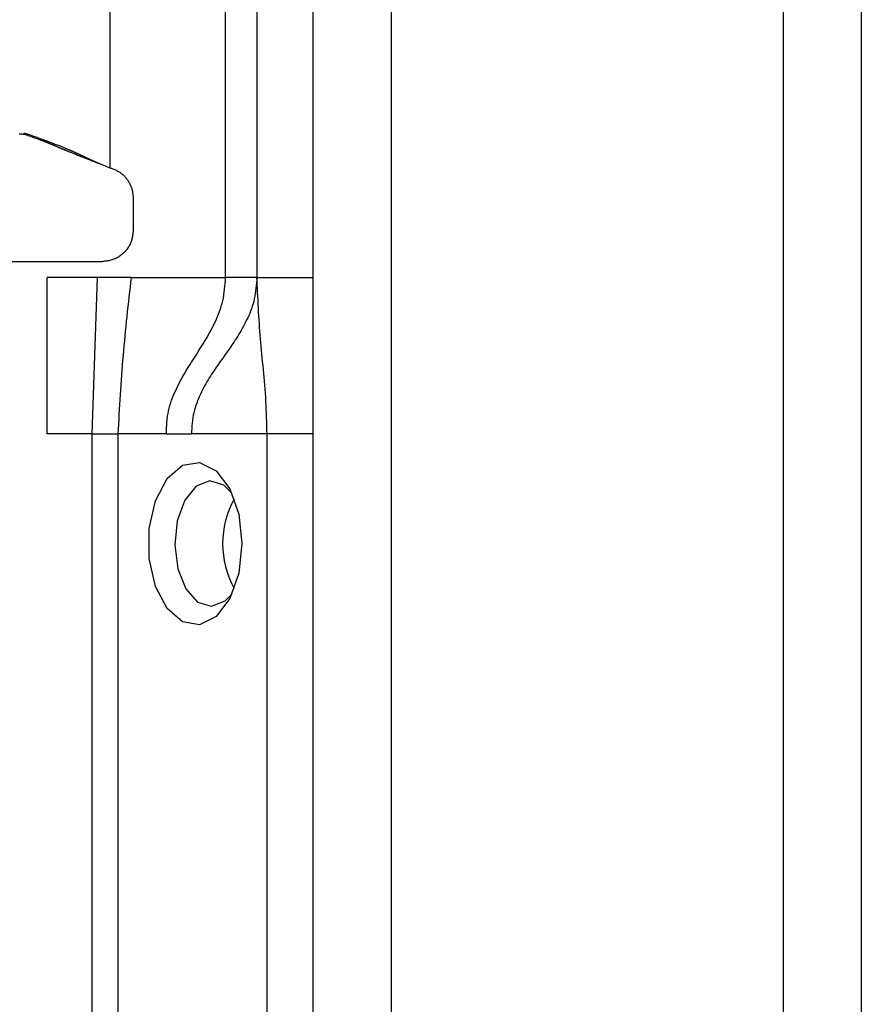
# Model space of a CAD drawing. Extents: x 289 to 4839, y 153 to 3074.
# Drawn here: x 4197 to 4224, y 1343 to 1374 of the extents above; entities that cross this region are included whole.
import ezdxf

# ---------------------------------------------------------------- set-up
doc = ezdxf.new("R2010")
doc.units = 0
doc.layers.get('0').update_dxf_attribs({"linetype": 'CONTINUOUS'})

msp = doc.modelspace()

# ---------------------------------------------------------------- linework, layer by layer
at = {"color": 7, "linetype": 'CONTINUOUS'}
for p, q in [((4206.813, 1102.519), (4206.813, 1452.019)), ((4209.313, 1102.519), (4209.313, 1452.019)), ((4221.813, 1452.019), (4221.813, 1102.519)), ((4224.313, 1452.019), (4224.313, 1102.519)), ((4204.013, 1366.019), (4204.013, 1408.519)), ((4205.013, 1408.519), (4205.013, 1366.019)), ((4200.313, 1403.031), (4200.313, 1369.519)), ((4197.563, 1370.632), (4197.704, 1370.594)), ((4197.699, 1370.551), (4197.563, 1370.586)), ((4197.699, 1370.551), (4197.704, 1370.594)), ((4199.98, 1369.65), (4200.005, 1369.646)), ((4201.063, 1368.551), (4201.063, 1367.519)), ((4200.063, 1366.519), (4196.863, 1366.519)), ((4199.924, 1366.019), (4198.313, 1366.019)), ((4198.313, 1361.019), (4198.313, 1366.019)), ((4199.754, 1361.019), (4199.924, 1366.019)), ((4200.997, 1366.019), (4199.924, 1366.019)), ((4200.997, 1366.019), (4204.013, 1366.019)), ((4205.013, 1366.019), (4206.813, 1366.019)), ((4199.754, 1361.019), (4198.313, 1361.019)), ((4199.754, 1335.019), (4199.754, 1361.019)), ((4200.573, 1361.019), (4200.573, 1335.019)), ((4202.121, 1361.019), (4200.573, 1361.019)), ((4202.121, 1361.019), (4202.927, 1361.019)), ((4205.339, 1361.019), (4202.927, 1361.019)), ((4205.339, 1337.019), (4205.339, 1361.019)), ((4206.813, 1361.019), (4205.339, 1361.019))]:
    msp.add_line(p, q, dxfattribs=at)
for points in [[(4197.425, 1370.598), (4197.448, 1370.598), (4197.471, 1370.596), (4197.494, 1370.595), (4197.517, 1370.592), (4197.54, 1370.589), (4197.563, 1370.586)], [(4197.699, 1370.551), (4197.747, 1370.534), (4197.793, 1370.518), (4197.838, 1370.502), (4197.88, 1370.487), (4197.92, 1370.473), (4197.955, 1370.46), (4197.988, 1370.448), (4198.017, 1370.438), (4198.044, 1370.428), (4198.069, 1370.419), (4198.092, 1370.41), (4198.113, 1370.402), (4198.134, 1370.394), (4198.153, 1370.387), (4198.171, 1370.38), (4198.188, 1370.374), (4198.204, 1370.368), (4198.219, 1370.362), (4198.234, 1370.356), (4198.248, 1370.35), (4198.262, 1370.345), (4198.275, 1370.34), (4198.288, 1370.335), (4198.301, 1370.33), (4198.313, 1370.325), (4198.325, 1370.32), (4198.337, 1370.315), (4198.348, 1370.311), (4198.359, 1370.306), (4198.37, 1370.302), (4198.381, 1370.297), (4198.392, 1370.293), (4198.402, 1370.289), (4198.413, 1370.284), (4198.423, 1370.28), (4198.433, 1370.276), (4198.443, 1370.272), (4198.453, 1370.268), (4198.463, 1370.263), (4198.473, 1370.259), (4198.483, 1370.255), (4198.493, 1370.251), (4198.503, 1370.247), (4198.513, 1370.243), (4198.522, 1370.239), (4198.532, 1370.235), (4198.542, 1370.231), (4198.552, 1370.227), (4198.561, 1370.222), (4198.571, 1370.218), (4198.581, 1370.214), (4198.591, 1370.21), (4198.6, 1370.206), (4198.61, 1370.202), (4198.62, 1370.198), (4198.63, 1370.194), (4198.64, 1370.189), (4198.65, 1370.185), (4198.66, 1370.181), (4198.67, 1370.177), (4198.68, 1370.172), (4198.691, 1370.168), (4198.701, 1370.163), (4198.712, 1370.159), (4198.723, 1370.154), (4198.734, 1370.15), (4198.745, 1370.145), (4198.757, 1370.14), (4198.768, 1370.135), (4198.78, 1370.13), (4198.793, 1370.125), (4198.805, 1370.12), (4198.818, 1370.114), (4198.832, 1370.109), (4198.846, 1370.103), (4198.86, 1370.097), (4198.874, 1370.091), (4198.889, 1370.085), (4198.905, 1370.078), (4198.921, 1370.072), (4198.937, 1370.065), (4198.955, 1370.058), (4198.972, 1370.051), (4198.99, 1370.043), (4199.009, 1370.036), (4199.029, 1370.028), (4199.05, 1370.019), (4199.071, 1370.01), (4199.094, 1370.001), (4199.118, 1369.992), (4199.143, 1369.981), (4199.169, 1369.971), (4199.196, 1369.96), (4199.225, 1369.948), (4199.256, 1369.936), (4199.288, 1369.923), (4199.322, 1369.909), (4199.358, 1369.895), (4199.396, 1369.88), (4199.435, 1369.865), (4199.475, 1369.848), (4199.517, 1369.832), (4199.561, 1369.815), (4199.605, 1369.797), (4199.651, 1369.779), (4199.697, 1369.761), (4199.743, 1369.743), (4199.79, 1369.724), (4199.838, 1369.706), (4199.885, 1369.687), (4199.933, 1369.668), (4199.981, 1369.65)], [(4197.704, 1370.594), (4197.755, 1370.575), (4197.807, 1370.556), (4197.858, 1370.538), (4197.909, 1370.519), (4197.96, 1370.5), (4198.011, 1370.482), (4198.061, 1370.463), (4198.112, 1370.445), (4198.162, 1370.426), (4198.211, 1370.408), (4198.26, 1370.39), (4198.309, 1370.372), (4198.356, 1370.354), (4198.401, 1370.337), (4198.445, 1370.321), (4198.487, 1370.305), (4198.527, 1370.29), (4198.565, 1370.275), (4198.601, 1370.261), (4198.636, 1370.248), (4198.668, 1370.235), (4198.699, 1370.223), (4198.727, 1370.212), (4198.755, 1370.201), (4198.781, 1370.191), (4198.805, 1370.181), (4198.829, 1370.171), (4198.851, 1370.162), (4198.873, 1370.153), (4198.893, 1370.145), (4198.914, 1370.137), (4198.933, 1370.128), (4198.952, 1370.121), (4198.97, 1370.113), (4198.988, 1370.105), (4199.005, 1370.098), (4199.022, 1370.091), (4199.038, 1370.084), (4199.054, 1370.078), (4199.069, 1370.071), (4199.084, 1370.065), (4199.098, 1370.058), (4199.112, 1370.052), (4199.125, 1370.046), (4199.138, 1370.041), (4199.151, 1370.035), (4199.163, 1370.029), (4199.175, 1370.024), (4199.187, 1370.018), (4199.199, 1370.013), (4199.21, 1370.008), (4199.221, 1370.003), (4199.232, 1369.998), (4199.242, 1369.993), (4199.253, 1369.988), (4199.263, 1369.983), (4199.273, 1369.979), (4199.283, 1369.974), (4199.293, 1369.969), (4199.302, 1369.965), (4199.312, 1369.96), (4199.322, 1369.955), (4199.331, 1369.951), (4199.341, 1369.946), (4199.35, 1369.942), (4199.36, 1369.937), (4199.37, 1369.932), (4199.379, 1369.928), (4199.389, 1369.923), (4199.399, 1369.918), (4199.409, 1369.913), (4199.419, 1369.908), (4199.429, 1369.904), (4199.44, 1369.899), (4199.45, 1369.894), (4199.461, 1369.889), (4199.472, 1369.883), (4199.483, 1369.878), (4199.494, 1369.873), (4199.505, 1369.868), (4199.517, 1369.862), (4199.529, 1369.857), (4199.54, 1369.851), (4199.553, 1369.846), (4199.565, 1369.84), (4199.578, 1369.834), (4199.591, 1369.828), (4199.604, 1369.822), (4199.618, 1369.815), (4199.632, 1369.809), (4199.647, 1369.802), (4199.662, 1369.795), (4199.679, 1369.788), (4199.695, 1369.78), (4199.713, 1369.772), (4199.732, 1369.764), (4199.752, 1369.755), (4199.773, 1369.746), (4199.795, 1369.736), (4199.819, 1369.725), (4199.845, 1369.714), (4199.874, 1369.702), (4199.905, 1369.688), (4199.94, 1369.673), (4199.978, 1369.657), (4200.02, 1369.64), (4200.065, 1369.621), (4200.113, 1369.601), (4200.163, 1369.581), (4200.212, 1369.56), (4200.263, 1369.54), (4200.313, 1369.519)], [(4200.313, 1369.519), (4200.339, 1369.509), (4200.365, 1369.5), (4200.391, 1369.49), (4200.417, 1369.48), (4200.442, 1369.47), (4200.467, 1369.46), (4200.493, 1369.449), (4200.517, 1369.438), (4200.542, 1369.426), (4200.566, 1369.413), (4200.59, 1369.4), (4200.613, 1369.386), (4200.636, 1369.371), (4200.658, 1369.355), (4200.68, 1369.339), (4200.701, 1369.322), (4200.722, 1369.304), (4200.743, 1369.286), (4200.762, 1369.267), (4200.782, 1369.247), (4200.8, 1369.227), (4200.819, 1369.206), (4200.837, 1369.185), (4200.854, 1369.163), (4200.87, 1369.141), (4200.887, 1369.118), (4200.902, 1369.096), (4200.917, 1369.072), (4200.931, 1369.049), (4200.945, 1369.025), (4200.957, 1369), (4200.97, 1368.976), (4200.981, 1368.951), (4200.991, 1368.926), (4201.001, 1368.9), (4201.009, 1368.874), (4201.017, 1368.848), (4201.024, 1368.822), (4201.03, 1368.795), (4201.036, 1368.769), (4201.04, 1368.742), (4201.045, 1368.715), (4201.048, 1368.688), (4201.052, 1368.66), (4201.055, 1368.633), (4201.058, 1368.606), (4201.061, 1368.578), (4201.063, 1368.551)], [(4201.063, 1367.519), (4201.059, 1367.486), (4201.056, 1367.453), (4201.051, 1367.421), (4201.047, 1367.388), (4201.042, 1367.356), (4201.037, 1367.324), (4201.031, 1367.292), (4201.024, 1367.26), (4201.016, 1367.228), (4201.008, 1367.197), (4200.998, 1367.167), (4200.987, 1367.136), (4200.975, 1367.106), (4200.961, 1367.077), (4200.947, 1367.048), (4200.931, 1367.019), (4200.914, 1366.991), (4200.896, 1366.964), (4200.878, 1366.937), (4200.858, 1366.911), (4200.837, 1366.885), (4200.816, 1366.86), (4200.793, 1366.836), (4200.77, 1366.812), (4200.747, 1366.789), (4200.722, 1366.766), (4200.697, 1366.745), (4200.671, 1366.724), (4200.645, 1366.704), (4200.618, 1366.686), (4200.591, 1366.668), (4200.563, 1366.651), (4200.534, 1366.635), (4200.505, 1366.621), (4200.476, 1366.607), (4200.446, 1366.595), (4200.415, 1366.584), (4200.385, 1366.574), (4200.354, 1366.566), (4200.322, 1366.558), (4200.29, 1366.551), (4200.258, 1366.545), (4200.226, 1366.54), (4200.194, 1366.535), (4200.161, 1366.531), (4200.129, 1366.527), (4200.096, 1366.523), (4200.063, 1366.519)], [(4200.997, 1366.019), (4200.979, 1365.863), (4200.961, 1365.707), (4200.944, 1365.552), (4200.927, 1365.396), (4200.909, 1365.24), (4200.892, 1365.085), (4200.875, 1364.929), (4200.859, 1364.773), (4200.842, 1364.617), (4200.826, 1364.461), (4200.811, 1364.305), (4200.795, 1364.149), (4200.78, 1363.993), (4200.766, 1363.837), (4200.752, 1363.681), (4200.738, 1363.525), (4200.725, 1363.368), (4200.713, 1363.212), (4200.701, 1363.056), (4200.689, 1362.899), (4200.678, 1362.743), (4200.667, 1362.586), (4200.657, 1362.43), (4200.647, 1362.273), (4200.637, 1362.116), (4200.628, 1361.96), (4200.618, 1361.803), (4200.609, 1361.646), (4200.6, 1361.489), (4200.591, 1361.332), (4200.582, 1361.176), (4200.573, 1361.019)], [(4202.121, 1361.019), (4202.125, 1361.114), (4202.129, 1361.21), (4202.135, 1361.304), (4202.141, 1361.398), (4202.15, 1361.491), (4202.161, 1361.583), (4202.175, 1361.673), (4202.192, 1361.762), (4202.213, 1361.848), (4202.236, 1361.933), (4202.262, 1362.016), (4202.29, 1362.098), (4202.32, 1362.178), (4202.352, 1362.256), (4202.385, 1362.333), (4202.419, 1362.409), (4202.454, 1362.483), (4202.49, 1362.556), (4202.527, 1362.629), (4202.564, 1362.7), (4202.602, 1362.77), (4202.64, 1362.839), (4202.68, 1362.908), (4202.719, 1362.976), (4202.759, 1363.043), (4202.8, 1363.11), (4202.841, 1363.176), (4202.882, 1363.242), (4202.923, 1363.307), (4202.965, 1363.373), (4203.007, 1363.438), (4203.049, 1363.504), (4203.09, 1363.569), (4203.132, 1363.634), (4203.174, 1363.7), (4203.216, 1363.766), (4203.257, 1363.833), (4203.298, 1363.899), (4203.339, 1363.967), (4203.38, 1364.035), (4203.42, 1364.103), (4203.46, 1364.173), (4203.499, 1364.243), (4203.538, 1364.315), (4203.576, 1364.387), (4203.613, 1364.46), (4203.65, 1364.535), (4203.686, 1364.611), (4203.721, 1364.688), (4203.755, 1364.766), (4203.788, 1364.846), (4203.819, 1364.928), (4203.849, 1365.011), (4203.876, 1365.096), (4203.901, 1365.182), (4203.923, 1365.27), (4203.942, 1365.359), (4203.957, 1365.451), (4203.971, 1365.543), (4203.982, 1365.637), (4203.991, 1365.732), (4203.999, 1365.827), (4204.006, 1365.923), (4204.013, 1366.019)], [(4205.013, 1366.019), (4205.006, 1365.931), (4204.999, 1365.844), (4204.991, 1365.757), (4204.982, 1365.67), (4204.972, 1365.584), (4204.96, 1365.499), (4204.947, 1365.416), (4204.93, 1365.333), (4204.912, 1365.252), (4204.89, 1365.173), (4204.866, 1365.095), (4204.84, 1365.019), (4204.813, 1364.944), (4204.783, 1364.87), (4204.752, 1364.798), (4204.72, 1364.727), (4204.686, 1364.658), (4204.652, 1364.59), (4204.618, 1364.522), (4204.583, 1364.456), (4204.547, 1364.391), (4204.511, 1364.327), (4204.474, 1364.264), (4204.436, 1364.202), (4204.399, 1364.141), (4204.361, 1364.08), (4204.322, 1364.02), (4204.283, 1363.961), (4204.244, 1363.902), (4204.205, 1363.844), (4204.165, 1363.786), (4204.125, 1363.729), (4204.085, 1363.671), (4204.045, 1363.614), (4204.004, 1363.558), (4203.964, 1363.501), (4203.924, 1363.444), (4203.883, 1363.388), (4203.843, 1363.331), (4203.803, 1363.274), (4203.762, 1363.217), (4203.723, 1363.16), (4203.683, 1363.102), (4203.644, 1363.044), (4203.604, 1362.986), (4203.566, 1362.927), (4203.528, 1362.867), (4203.49, 1362.807), (4203.453, 1362.746), (4203.416, 1362.684), (4203.38, 1362.621), (4203.345, 1362.557), (4203.31, 1362.492), (4203.276, 1362.426), (4203.243, 1362.359), (4203.211, 1362.291), (4203.18, 1362.222), (4203.15, 1362.151), (4203.121, 1362.079), (4203.093, 1362.005), (4203.068, 1361.93), (4203.043, 1361.854), (4203.021, 1361.776), (4203, 1361.697), (4202.982, 1361.616), (4202.966, 1361.534), (4202.952, 1361.45), (4202.942, 1361.365), (4202.936, 1361.279), (4202.931, 1361.193), (4202.929, 1361.106), (4202.927, 1361.019)], [(4205.339, 1361.019), (4205.335, 1361.151), (4205.331, 1361.282), (4205.327, 1361.414), (4205.322, 1361.545), (4205.317, 1361.676), (4205.312, 1361.807), (4205.306, 1361.937), (4205.3, 1362.066), (4205.293, 1362.195), (4205.285, 1362.323), (4205.277, 1362.451), (4205.267, 1362.577), (4205.257, 1362.703), (4205.246, 1362.828), (4205.234, 1362.952), (4205.222, 1363.076), (4205.21, 1363.2), (4205.197, 1363.323), (4205.185, 1363.446), (4205.173, 1363.568), (4205.161, 1363.69), (4205.15, 1363.813), (4205.139, 1363.935), (4205.128, 1364.057), (4205.118, 1364.18), (4205.109, 1364.302), (4205.1, 1364.425), (4205.092, 1364.547), (4205.084, 1364.67), (4205.076, 1364.792), (4205.069, 1364.915), (4205.062, 1365.038), (4205.055, 1365.16), (4205.049, 1365.283), (4205.043, 1365.406), (4205.037, 1365.528), (4205.031, 1365.651), (4205.025, 1365.774), (4205.019, 1365.896), (4205.013, 1366.019)], [(4199.754, 1361.019), (4199.774, 1361.02), (4199.794, 1361.021), (4199.814, 1361.022), (4199.834, 1361.023), (4199.854, 1361.024), (4199.874, 1361.025), (4199.893, 1361.026), (4199.913, 1361.026), (4199.933, 1361.027), (4199.953, 1361.027), (4199.972, 1361.027), (4199.991, 1361.027), (4200.011, 1361.027), (4200.03, 1361.027), (4200.049, 1361.026), (4200.068, 1361.026), (4200.087, 1361.025), (4200.106, 1361.025), (4200.125, 1361.024), (4200.143, 1361.023), (4200.161, 1361.023), (4200.18, 1361.022), (4200.198, 1361.022), (4200.216, 1361.021), (4200.233, 1361.021), (4200.251, 1361.021), (4200.268, 1361.021), (4200.285, 1361.021), (4200.302, 1361.021), (4200.319, 1361.021), (4200.335, 1361.022), (4200.352, 1361.022), (4200.368, 1361.022), (4200.383, 1361.022), (4200.398, 1361.023), (4200.413, 1361.023), (4200.428, 1361.023), (4200.442, 1361.023), (4200.456, 1361.023), (4200.47, 1361.022), (4200.483, 1361.022), (4200.496, 1361.022), (4200.509, 1361.021), (4200.522, 1361.021), (4200.535, 1361.02), (4200.548, 1361.02), (4200.56, 1361.019), (4200.573, 1361.019)]]:
    msp.add_lwpolyline(points, dxfattribs=at)
at = {"color": 7, "linetype": 'CONTINUOUS', "flags": 128}
for points in [[(4204.536, 1357.519), (4204.435, 1356.58), (4204.146, 1355.767), (4203.709, 1355.191), (4203.182, 1354.93), (4202.636, 1355.018), (4202.146, 1355.444), (4201.776, 1356.15), (4201.578, 1357.041), (4201.578, 1357.997), (4201.776, 1358.888), (4202.146, 1359.594), (4202.636, 1360.02), (4203.182, 1360.108), (4203.709, 1359.846), (4204.146, 1359.271), (4204.435, 1358.458), (4204.536, 1357.519)], [(4204.214, 1359.132), (4203.952, 1359.383), (4203.511, 1359.518), (4203.074, 1359.35), (4202.708, 1358.902), (4202.467, 1358.244), (4202.389, 1357.476), (4202.486, 1356.714), (4202.742, 1356.075), (4203.12, 1355.655), (4203.561, 1355.519), (4203.998, 1355.688), (4204.214, 1355.906)]]:
    msp.add_lwpolyline(points, dxfattribs=at)
at = {"color": 7, "linetype": 'CONTINUOUS'}
msp.add_polyline3d([(4205.013, 1366.019, 0), (4205.009, 1366.019, 0), (4205.006, 1366.019, 0), (4205.001, 1366.019, 0), (4204.997, 1366.019, 0), (4204.992, 1366.019, 0), (4204.987, 1366.019, 0), (4204.981, 1366.019, 0), (4204.974, 1366.019, 0), (4204.966, 1366.019, 0), (4204.958, 1366.019, 0), (4204.948, 1366.019, 0), (4204.937, 1366.019, 0), (4204.925, 1366.019, 0), (4204.911, 1366.019, 0), (4204.897, 1366.019, 0), (4204.881, 1366.019, 0), (4204.864, 1366.019, 0), (4204.846, 1366.019, 0), (4204.828, 1366.019, 0), (4204.808, 1366.019, 0), (4204.787, 1366.019, 0), (4204.766, 1366.019, 0), (4204.743, 1366.019, 0), (4204.72, 1366.019, 0), (4204.697, 1366.019, 0), (4204.672, 1366.019, 0), (4204.647, 1366.019, 0), (4204.621, 1366.019, 0), (4204.595, 1366.019, 0), (4204.568, 1366.019, 0), (4204.541, 1366.019, 0), (4204.513, 1366.019, 0), (4204.484, 1366.019, 0), (4204.455, 1366.019, 0), (4204.426, 1366.019, 0), (4204.396, 1366.019, 0), (4204.365, 1366.019, 0), (4204.335, 1366.019, 0), (4204.304, 1366.019, 0), (4204.272, 1366.019, 0), (4204.24, 1366.019, 0), (4204.208, 1366.019, 0), (4204.176, 1366.019, 0), (4204.144, 1366.019, 0), (4204.111, 1366.019, 0), (4204.079, 1366.019, 0), (4204.046, 1366.019, 0), (4204.013, 1366.019, 0)], dxfattribs=at)
msp.add_arc((4206.852, 1357.519), 2.934, 150.8356, 209.1644, dxfattribs=at)

doc.saveas('drawing.dxf')
